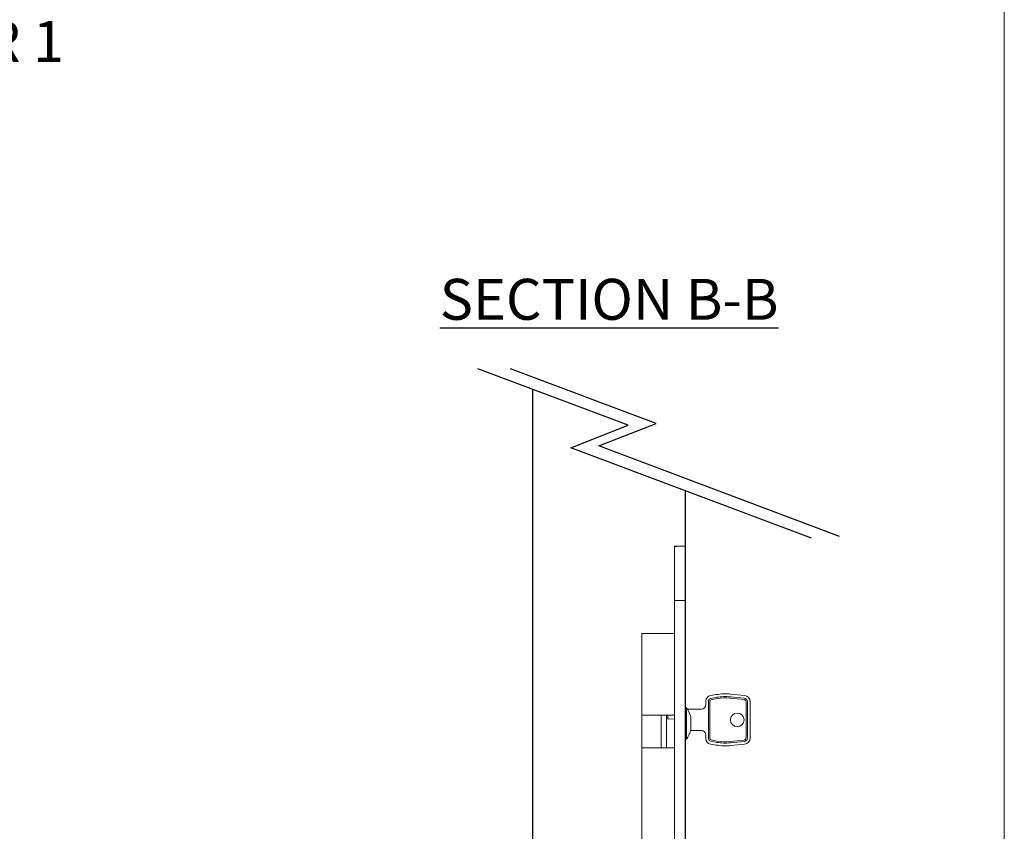
# Model space of a CAD drawing. Units: millimetres. Extents: x 7584 to 9881, y -426 to 1223.
# Drawn here: x 9520 to 9881, y -129 to 169 of the extents above; entities that cross this region are included whole.
import ezdxf

# ---------------------------------------------------------------- set-up
doc = ezdxf.new("R2010")
doc.units = ezdxf.units.MM
for name, color, linetype in [('Border', 7, 'Continuous'), ('Door', 4, 'Continuous'), ('Notes', 7, 'Continuous')]:
    doc.layers.add(name, color=color, linetype=linetype)
doc.layers.add('flushbolt', color=30, linetype='Continuous', lineweight=9)
doc.styles.add('Label Text (ISO)', font='tahoma.ttf')
doc.styles.get("Standard").update_dxf_attribs({"font": 'tahoma.ttf'})

# ---------------------------------------------------------------- blocks, each defined once
blk = doc.blocks.new('BOTTOM FLUSH BOLT')
at = {"layer": 'flushbolt'}
for p, q in [((-2.273736754432321e-11, 189.9999999999993), (3.999999999977263, 189.9999999999993)), ((-2.273736754432321e-11, 189.9999999999993), (0, 0)), ((3.999999999989086, 169.9999999999994), (3.999999999977263, 189.9999999999993)), ((3.999999999983629, 169.9999999999993), (0.1999999999870852, 169.999999999999)), ((-5.000000000015461, -3.001605974075915), (19.99999999998454, -3.001605974075858)), ((-5.000000000000909, -3.001778092457414), (-5.000000000000909, -6.001605974076028)), ((2.499999999975444, -1.534772309241816e-12), (2.499999999975444, -3.00160597407654)), ((12.49999999997544, -1.534772309241816e-12), (12.49999999997544, -3.00160597407654)), ((19.99999999998454, -3.001605974075858), (19.99999999998454, -6.000000000000171)), ((19.84999999999945, -6.000000000000057), (-5.000000000000909, -6.001605974076028)), ((0.1499999999754436, -6.001605974075916), (0.1499999999745341, -24.99999999999812)), ((2.499999999975444, -6.001605974076028), (2.499999999974534, -24.99999999999824)), ((12.49999999997544, -6.001605974076028), (12.49999999997544, -24.99999999999824)), ((14.84999999997544, -6.001605974076028), (14.84999999997544, -24.99999999999824)), ((2.561558296999465, -24.99999999999824), (12.43844170295142, -24.99999999999824))]:
    blk.add_line(p, q, dxfattribs=at)
at = {"layer": 'flushbolt', "color": 40}
for p, q in [((0, 169.999999999998), (-5.911715561524034e-12, 189.999999999998)), ((2.24999999999406, 189.999999999998), (-5.911715561524034e-12, 189.999999999998)), ((4, 169.999999999998), (3.999999999995197, 189.6179127330081)), ((4, 169.999999999998), (0, 169.999999999998)), ((0, 169.999999999998), (0, -2.046363078989089e-12)), ((4, 169.999999999998), (4, -2.046363078989089e-12)), ((15.99999999999733, 157.999999999998), (3.999999999997328, 157.999999999998)), ((15.99999999999733, 127.999999999998), (15.99999999999733, 157.999999999998)), ((-21.60407589600555, 135.2073446609979), (-16.55018890830894, 135.7328456732977)), ((-21.50065390598999, 134.2127070928653), (-16.44676691828298, 134.7382081051713)), ((-21.44894291100553, 133.7153883089979), (-16.39505592376668, 134.2408893211089)), ((-11.53247448200557, 134.0683760649979), (-9.383175911203324, 133.6893967378871)), ((-11.44565039316592, 134.5607799419724), (-9.296351822286226, 134.1818006141402)), ((-11.27200221500556, 135.5455876949979), (-9.1227036450056, 135.1666083669979)), ((-23.72000000000554, 119.759999999998), (-23.72000000000554, 132.8599999999979)), ((-22.72000000000554, 132.8599999999979), (-22.72000000000554, 119.759999999998)), ((-22.22000000000554, 119.759999999998), (-22.2200000000048, 132.8599999999979)), ((-8.970000000119938, 133.1969928611733), (-8.970000000005683, 119.423007138766)), ((-8.47000000000557, 119.423007138998), (-8.47000000000557, 133.1969928609979)), ((-7.470000000005598, 133.1969928609979), (-7.470000000005598, 131.8699999999979)), ((-5.870000000005604, 130.2699999999979), (-1.250000000005599, 130.2699999999979)), ((-0.9500000000056161, 129.9699999999979), (-0.9500000000056161, 129.7873504232806)), ((-0.3500000000059345, 130.774999999998), (-0.3500000000059345, 119.2249999999979)), ((-5.911715561524034e-12, 130.774999999998), (-0.3499999999290822, 130.774999999998)), ((-1.921166854074784, 122.5752710647681), (-1.921166854074755, 127.4247289353424)), ((-0.950000000005474, 129.7580693642941), (-0.9500000000055024, 129.7873504232806)), ((3.999999999997328, 127.999999999998), (15.99999999999733, 127.999999999998)), ((6.399999999996567, 126.6257786702779), (3.999999999996561, 126.4999999999979)), ((6.399999999996567, 126.6257786702779), (6.399999999996567, 127.9999999999979)), ((6.399999999996567, 126.6257786702779), (6.899999999996453, 126.6519825599194)), ((6.899999999996396, 126.6519825599179), (6.899999999996396, 127.9999999999979)), ((6.899999999996254, 126.6519825599179), (6.899999999996254, 115.9999999999979)), ((8.899999999996567, 115.9999999999979), (8.899999999996567, 127.9999999999979)), ((15.99999999999622, 127.9999999999979), (15.99999999999622, 115.9999999999979)), ((-7.470000000005598, 120.749999999998), (-7.470000000005598, 119.423007138998)), ((-1.873662217532114, 122.3499999999979), (-5.870000000005604, 122.3499999999979)), ((-1.921166854076318, 122.320651121998), (-1.921166854076148, 122.3499999999607)), ((-1.873662217532058, 122.349999999846), (-1.858235768263683, 122.349999999846)), ((-5.911715561524034e-12, 119.2249999999979), (-0.3500000000059345, 119.2249999999979)), ((-16.55018890800554, 116.887154326998), (-21.60407589600555, 117.412655338998)), ((-16.44676691820555, 117.8817918948087), (-21.50065390616572, 118.4072929071489)), ((-16.39505592400556, 118.379110678998), (-21.44894291118067, 118.904611691189)), ((-9.383175911005594, 118.930603261998), (-11.53247448201307, 118.5516239347709)), ((-9.296351822009285, 118.4381993857886), (-11.44565039308924, 118.0592200580291)), ((-9.1227036450056, 117.453391632998), (-11.2720022152152, 117.0744123050718)), ((15.99999999999733, 115.999999999998), (3.999999999997328, 115.999999999998)), ((15.99999999999733, 29.99999999999795), (15.99999999999733, 115.999999999998)), ((-0.4999999999999432, 46.49999999999798), (-1.177588027079821, 46.49999999999798)), ((-0.4999999999999432, 46.49999999999798), (-0.4999999999999432, 35.49999999999795)), ((-5.911715561524034e-12, 44.74999999999795), (-0.5000000000058833, 44.74999999999795)), ((15.99999999999406, 44.99999999999795), (16.19999999999405, 45.19999999999794)), ((16.19999999999405, 45.19999999999797), (16.19999999999405, 36.79999999999797)), ((16.48529249999407, 45.19999999999797), (16.19999999999405, 45.19999999999797)), ((16.48529249999407, 45.19999999999797), (16.48529249999407, 36.79999999999797)), ((-7.499999999999943, 42.99999999999798), (-7.499999999999943, 38.99999999999795)), ((-5.911715561524034e-12, 37.24999999999795), (-0.5000000000058833, 37.24999999999795)), ((15.99999999999406, 36.99999999999795), (16.19999999999405, 36.79999999999797)), ((16.48529249999407, 36.79999999999797), (16.19999999999405, 36.79999999999797)), ((-1.177588027079821, 35.49999999999795), (-0.4999999999999432, 35.49999999999795)), ((3.999999999997328, 29.99999999999795), (15.99999999999733, 29.99999999999795)), ((6.699999999996578, 29.99999999999795), (6.699999999996578, 9.999999999997954)), ((6.899999999996538, 29.99999999999795), (6.899999999996538, 9.999999999997954)), ((8.89999999999614, 29.99999999999795), (8.89999999999614, 9.999999999997954)), ((15.99999999999605, 29.99999999999795), (15.99999999999605, 9.999999999997954)), ((15.99999999999733, 9.999999999997954), (3.999999999997328, 9.999999999997954)), ((15.99999999999733, -2.046363078989089e-12), (15.99999999999733, 9.999999999997954)), ((4, -2.046363078989089e-12), (0, -2.046363078989089e-12)), ((2.499999999994088, -2.046363078989089e-12), (2.499999999994088, -25.00000000000207)), ((15.99999999999733, -2.046363078989089e-12), (3.999999999997328, -2.046363078989089e-12)), ((12.49999999999409, -2.046363078989089e-12), (12.49999999999409, -25.00000000000207)), ((2.499999999994088, -25.00000000000207), (12.49999999999409, -25.00000000000207))]:
    blk.add_line(p, q, dxfattribs=at)
for centre, radius in [((-18.97000000000554, 126.309999999998), 2.499999999999991), ((13.34999999999732, 64.99999999999795), 1.4), ((13.34999999999732, 35.19999999999794), 1.4)]:
    blk.add_circle(centre, radius, dxfattribs=at)
for centre, radius, start, end in [((-21.35999999999663, 132.8599999999979), 2.359999999999991, 95.93625825089184, 180), ((-21.36000000000203, 132.8599999999979), 1.359999999999997, 95.93625824279749, 180), ((-21.36000000000402, 132.8599999999979), 0.8599999999999999, 95.93625823170987, 180), ((-14.58000000015983, 116.7850000001439), 19.05000000000009, 79.99999999917307, 95.93625825685136), ((-14.58000000006558, 116.7850000000502), 18.04999999999993, 80.00000000047952, 95.93625825680691), ((-14.58000000000021, 116.785000000006), 17.54999999999993, 79.99999999981938, 95.93625825764207), ((-9.470000000234307, 133.1969928612702), 0.4999999999999977, 0, 79.99999997991537), ((-9.470000000233483, 133.1969928612702), 0.9999999999999991, 0, 79.99999998276614), ((-9.470000000241498, 133.1969928612702), 1.999999999999995, 0, 79.99999999990555), ((-5.870000000005604, 131.8699999999979), 1.599999999999994, 180, 269.9999999999984), ((-1.250000000005599, 129.9699999999979), 0.3000000000000003, 0, 90), ((7.193167438146105, 124.999999999998), 9.499999999999996, 142.5625660905102, 149.0009143516114), ((7.193167438147213, 125.0000000000007), 9.431351971000042, 149.7021687833197, 165.1023947328553), ((-21.36000000000809, 119.759999999998), 2.359999999999993, 180, 264.0637417423841), ((-21.360000000002, 119.759999999998), 1.359999999999991, 180, 264.0637417423874), ((-21.36000000000402, 119.759999999998), 0.8599999999999988, 180, 264.0637417423956), ((-9.470000000005797, 119.423007138534), 0.5000000000000009, 280.0000000288664, 0), ((-9.47000000000503, 119.423007138534), 0.9999999999999929, 280.0000000212073, 0), ((-9.470000000004461, 119.423007138534), 1.999999999999993, 279.99999999184, 0), ((-5.870000000005604, 120.749999999998), 1.599999999999994, 90, 180), ((7.193167438144314, 125.0000000000004), 9.43135197099816, 194.8976052687759, 196.3185681863724), ((7.193167438146105, 124.999999999998), 9.499999999999996, 196.3818004423264, 217.4374339087306), ((-14.57999999998549, 135.8350000000271), 19.04999999999983, 264.0637417429228, 280.0000000000169), ((-14.58000000006479, 135.8349999999299), 18.04999999999999, 264.0637417434352, 280.0000000000119), ((-14.58000000007354, 135.8349999999082), 17.54999999999982, 264.0637417420092, 279.9999999999953), ((-6.999999999999943, 42.99999999999795), 0.5000000000000011, 53.6792942392515, 180), ((-4.926934636823944, 45.81999999999798), 3.000000000000003, 233.6792942392555, 358.9304166612272), ((-1.177588027079821, 45.74999999999795), 0.7500000000000018, 90, 178.9304166612273), ((-6.999999999999943, 38.99999999999795), 0.5000000000000009, 180, 306.3207057607485), ((-4.926934636823944, 36.17999999999796), 3.000000000000001, 1.069583338772725, 126.3207057607467), ((-1.177588027079821, 36.24999999999798), 0.7500000000000022, 181.0695833387727, 270), ((13.34999999999593, 34.99999999999795), 1.585000000000007, 69.08464438094882, 110.9153556190568), ((7.499999999994088, -25.00000000000207), 5.000000000000004, 180, 0)]:
    blk.add_arc(centre, radius, start, end, dxfattribs=at)
at = {"layer": 'flushbolt'}
for radius in [7.350000000000161, 5.000000000000161]:
    blk.add_arc((7.499999999975444, -24.99999999999824), radius, 180, 0, dxfattribs=at)
at = {"layer": 'flushbolt', "color": 40}
for points, knots in [([(3.932692320867488, 189.6469979955697), (3.857217508211846, 189.6597415798903), (3.784423069289545, 189.672455041363), (3.272076323487141, 189.7644752333852), (2.887693703458439, 189.8486251890148), (2.376583144844176, 189.9671830048958), (2.24999999999423, 189.999999999998), (2.24999999999406, 189.999999999998)], [1.862216702361245, 1.862216702361245, 1.862216702361245, 1.862216702361245, 1.892135332564941, 1.892135332564941, 2.081332991679796, 2.081332991679796, 2.270530650794651, 2.270530650794651, 2.270530650808133, 2.270530650808133]), ([(3.932692314277489, 189.6469979955697), (3.935530542686905, 189.6465187733598), (3.938272462843116, 189.6460278080025), (3.95892320384101, 189.6421154121074), (3.974442695559247, 189.6377712553504), (3.994982589114784, 189.6281614399618), (3.999999999995197, 189.622894353941), (3.999999999995197, 189.6179127330081)], [0.01392504713814981, 0.01392504713814981, 0.01392504713814981, 0.01392504713814981, 0.0150513212536193, 0.0150513212536193, 0.02273368470893225, 0.02273368470893225, 0.0304160481642452, 0.0304160481642452, 0.0304160481642452, 0.0304160481642452])]:
    blk.add_open_spline(points, degree=3, knots=knots, dxfattribs=at)

msp = doc.modelspace()

# ---------------------------------------------------------------- linework, layer by layer
at = {"layer": 'Border', "lineweight": 0}
msp.add_lwpolyline([(9880.872056824239, -426.0384247918769), (7583.94705682424, -426.0384247918769), (7583.94705682424, 1183.586575208123), (9880.872056824239, 1183.586575208123)], close=True, dxfattribs=at)
at = {"layer": 'Door'}
for p, q in [((9743.140161223024, 20.15748366961766), (9688.0239036185, 40.90027897949894)), ((9753.334803047923, 20.82938969270067), (9700.003885601318, 40.90027897949894)), ((9722.11732646097, 11.94278354492867), (9743.140161223024, 20.15748366961766)), ((9732.311968285869, 12.61468956801168), (9753.334803047923, 20.82938969270067)), ((9810.275119664097, -21.23506885035344), (9722.11732646097, 11.94278354492867)), ((9820.469761488996, -20.56316282727043), (9732.311968285869, 12.61468956801168))]:
    msp.add_line(p, q, dxfattribs=at)
msp.add_lwpolyline([(9708.086796995523, 33.34968485843837), (9708.086796995523, -214.0828374533222), (9764.086796995523, -214.0828374533222), (9764.086796995523, -3.852268122201423)], dxfattribs=at)
at = {"layer": 'flushbolt'}
msp.add_line((9764.086796995547, -24.08283745332741), (9764.086796995523, -214.0828374533267), dxfattribs=at)

# ---------------------------------------------------------------- block references
at = {"layer": 'flushbolt', "xscale": -1}
msp.add_blockref('BOTTOM FLUSH BOLT', (9764.086796995523, -214.0828374533287), dxfattribs=at)

# ---------------------------------------------------------------- texts
at = {"layer": 'Notes', "insert": (9470.602387653671, 168.3258341946015), "char_height": 15, "width": 111.8779095523678, "attachment_point": 1}
msp.add_mtext('{\\fArial|b0|i0|c0|p34;SFBR 1}', dxfattribs=at)
at = {"layer": 'Notes', "insert": (9674.083247073386, 58.81795011885322), "char_height": 15, "attachment_point": 7, "line_spacing_factor": 3.27692174911499, "style": 'Label Text (ISO)'}
msp.add_mtext('{\\LSECTION B-B}', dxfattribs=at)

doc.saveas('drawing.dxf')
